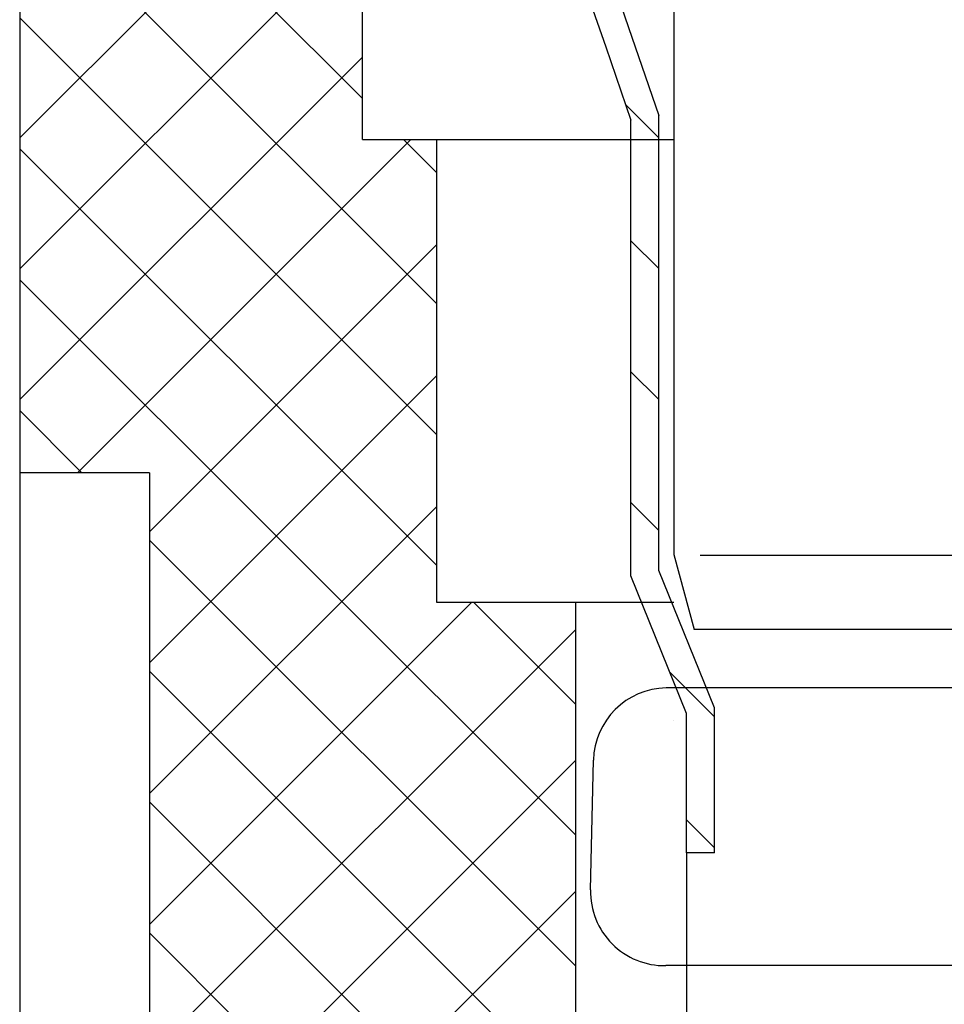
# Model space of a CAD drawing. Extents: x -18889 to -13529, y -8119 to -913.
# Drawn here: x -16947 to -16897, y -7520 to -7467 of the extents above; entities that cross this region are included whole.
import ezdxf

# ---------------------------------------------------------------- set-up
doc = ezdxf.new("R2010")
doc.units = 0
doc.header["$LTSCALE"] = 5
doc.linetypes.add('STRICHLINIE', pattern=[19.049999999999997, 12.7, -6.349999999999998])
doc.layers.get('0').update_dxf_attribs({"linetype": 'CONTINUOUS'})
doc.layers.add('P-0000', color=7, linetype='CONTINUOUS')

msp = doc.modelspace()

# ---------------------------------------------------------------- hatches: boundary and pattern name
at = {"layer": 'P-0000', "linetype": 'Continuous'}
h = msp.add_hatch(dxfattribs=at)
h.set_pattern_fill('_U', color=3, scale=5, angle=315, style=0, pattern_type=0)
h.set_pattern_definition([(315, (-16722.44571701216, -7585.50685807254), (3.535533905932738, 3.535533905932736), [])])
h.paths.add_polyline_path([(-16914.70615851343, -7465.064979125357), (-16912.20615851343, -7472.325506319542), (-16912.20615851343, -7496.903362758851), (-16909.20615851343, -7504.3286233191), (-16909.20615851343, -7512.157781994573), (-16910.70615851343, -7512.157781994572), (-16910.70615851343, -7504.620193782808), (-16913.70615851343, -7497.194933222561), (-16913.70615851343, -7472.576520233166), (-16915.06987738958, -7468.615993038953), (-16916.20615851343, -7465.315993038976), (-16916.20615851343, -7451.522355095845), (-16913.57647669989, -7445.615993038977), (-16912.20615851343, -7446.226098003592), (-16914.70615851343, -7451.841189938352)])
h = msp.add_hatch(dxfattribs=at)
h.set_pattern_fill('_U', color=3, scale=5, angle=315, style=0, pattern_type=0)
h.set_pattern_definition([(315, (-16692.44644808454, -7657.676843178348), (3.535533905932738, 3.535533905932736), [])])
h.paths.add_polyline_path([(-16934.20688958581, -7596.621603784174), (-16934.20688958581, -7601.621603784173), (-16939.7068895858, -7601.621603784173), (-16939.7068895858, -7491.62160378415), (-16946.70688958579, -7491.62160378415), (-16946.70688958579, -7451.621603784178), (-16928.20688958581, -7451.621603784178), (-16928.20688958581, -7473.621603784173), (-16924.20688958581, -7473.621603784173), (-16924.20688958581, -7498.621603784178), (-16916.70688958581, -7498.621603784178), (-16916.70688958581, -7589.621603784174), (-16910.70688958581, -7589.621603784174), (-16910.70688958581, -7596.621603784174)])
h = msp.add_hatch(dxfattribs=at)
h.set_pattern_fill('_U', color=3, scale=5, angle=44.99999999999999, style=0, pattern_type=0)
h.set_pattern_definition([(45, (-16692.44644808454, -7657.676843178348), (-3.535533905932736, 3.535533905932738), [])])
h.paths.add_polyline_path([(-16934.20688958581, -7596.621603784174), (-16934.20688958581, -7601.621603784173), (-16939.7068895858, -7601.621603784173), (-16939.7068895858, -7491.62160378415), (-16946.70688958579, -7491.62160378415), (-16946.70688958579, -7451.621603784178), (-16928.20688958581, -7451.621603784178), (-16928.20688958581, -7473.621603784173), (-16924.20688958581, -7473.621603784173), (-16924.20688958581, -7498.621603784178), (-16916.70688958581, -7498.621603784178), (-16916.70688958581, -7589.621603784174), (-16910.70688958581, -7589.621603784174), (-16910.70688958581, -7596.621603784174)])

# ---------------------------------------------------------------- linework, layer by layer
for p, q in [((-16915.88974049347, -7514.16163103909), (-16915.73396055005, -7507.15807608321)), ((-16909.20615851343, -7512.157781994573), (-16910.70615851343, -7512.157781994573))]:
    msp.add_line(p, q)
for centre, radius, start, end in [((-16911.73494968349, -7507.247026007994), 4.000000000000109, 90.95199442589758, 178.7257811476696), ((-16911.89072962691, -7514.250580963873), 3.999999999999976, 178.7257811476696, 270.9519944258976)]:
    msp.add_arc(centre, radius, start, end)
at = {"layer": 'P-0000', "color": 7, "linetype": 'Continuous'}
for p, q in [((-16911.39173282995, -7338.859980359287), (-16911.39173282994, -7496.035704302976)), ((-16946.70688958579, -7451.621603784178), (-16946.70688958579, -7491.62160378415)), ((-16928.20688958581, -7473.621603784173), (-16928.20688958581, -7451.621603784178)), ((-16914.70615851343, -7465.064979125357), (-16912.20615851343, -7472.325506319542)), ((-16916.20615851343, -7465.315993038976), (-16915.06987738958, -7468.615993038953)), ((-16915.06987738958, -7468.615993038953), (-16913.70615851343, -7472.576520233166)), ((-16913.70615851343, -7497.194933222561), (-16913.70615851343, -7472.576520233166)), ((-16912.20615851343, -7496.903362758851), (-16912.20615851343, -7472.325506319542)), ((-16928.20688958581, -7473.621603784173), (-16924.20688958581, -7473.621603784173)), ((-16924.20688958581, -7473.621603784173), (-16919.70688958581, -7473.621603784173)), ((-16924.20688958581, -7473.621603784173), (-16924.20688958581, -7498.621603784178)), ((-16919.70688958581, -7473.621603784173), (-16911.38800659979, -7473.621603784173)), ((-16939.7068895858, -7491.62160378415), (-16946.70688958579, -7491.62160378415)), ((-16946.70688958579, -7491.62160378415), (-16946.70688958579, -7601.621603784173)), ((-16939.7068895858, -7491.62160378415), (-16939.7068895858, -7601.621603784173)), ((-16911.39173282994, -7496.035704302944), (-16910.30389351203, -7500.09557590788)), ((-16909.20615851343, -7504.3286233191), (-16912.20615851343, -7496.903362758851)), ((-16910.70615851343, -7504.620193782808), (-16913.70615851343, -7497.194933222561)), ((-16924.20688958581, -7498.621603784178), (-16916.70688958581, -7498.621603784178)), ((-16916.70688958581, -7498.621603784178), (-16916.70688958581, -7589.621603784174)), ((-16916.70688958581, -7498.621603784178), (-16911.38800659979, -7498.621603784178)), ((-16916.70688958581, -7498.621603784178), (-16915.70688958581, -7498.621603784178)), ((-16844.89173282995, -7500.09557590788), (-16910.30389351203, -7500.09557590788)), ((-16909.20615851343, -7512.157781994573), (-16909.20615851343, -7504.3286233191)), ((-16911.39173282995, -7505.016128347), (-16911.39173282994, -7505.016128347032)), ((-16910.70615851343, -7512.157781994572), (-16910.70615851343, -7504.620193782808)), ((-16910.70615851343, -7512.157781994572), (-16910.70615851343, -7816.615993038978))]:
    msp.add_line(p, q, dxfattribs=at)
at = {"layer": 'P-0000', "color": 3, "linetype": 'Continuous'}
msp.add_line((-16844.89173282995, -7496.089932192442), (-16909.96246719465, -7496.089932192442), dxfattribs=at)
msp.add_line((-16844.89173282995, -7496.089932192442), (-16909.96246719465, -7496.089932192442), dxfattribs=at)
at = {"layer": 'P-0000', "color": 2, "linetype": 'STRICHLINIE'}
for p, q in [((-16770.76173654211, -7503.235122493155), (-16911.80140837425, -7503.247578140798)), ((-16770.784599104, -7518.237573183428), (-16911.82427093615, -7518.250028831072))]:
    msp.add_line(p, q, dxfattribs=at)

doc.saveas('drawing.dxf')
